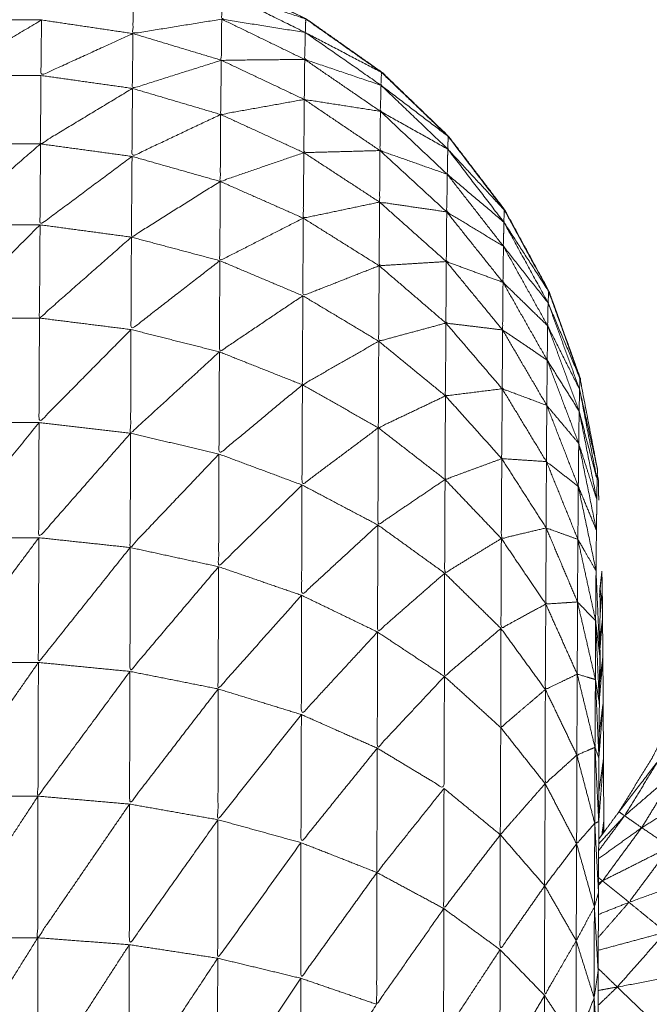
# Model space of a CAD drawing. Units: millimetres. Extents: x 8.2 to 15.6, y -3.1 to 8.4.
# Drawn here: x 12 to 12, y 5.2 to 5.2 of the extents above; entities that cross this region are included whole.
import ezdxf

# ---------------------------------------------------------------- set-up
doc = ezdxf.new("R2010")
doc.units = ezdxf.units.MM
doc.header["$MEASUREMENT"] = 0
doc.layers.get('0').update_dxf_attribs({"lineweight": 13})

# ---------------------------------------------------------------- blocks, each defined once
blk = doc.blocks.new('OPSI_TR022')
for points, knots in [([(12.0022437, 5.2213738), (12.0022924, 5.2214395), (12.002341, 5.2215052), (12.002421, 5.2216352), (12.002501, 5.2217652), (12.00257, 5.2219022), (12.002639, 5.2220392), (12.002696, 5.2221807), (12.002753, 5.2223222), (12.0027975, 5.2224682), (12.002842, 5.2226142), (12.0028745, 5.2227637), (12.002907, 5.2229132), (12.002926, 5.2230647), (12.002945, 5.2232162), (12.0029515, 5.2233687), (12.002958, 5.2235212), (12.002958, 5.2290212), (12.002958, 5.2345212), (12.0029515, 5.2346742), (12.002945, 5.2348272), (12.002926, 5.2349787), (12.002907, 5.2351302), (12.0028745, 5.2352792), (12.002842, 5.2354282), (12.0027975, 5.2355742), (12.002753, 5.2357202), (12.002696, 5.2358622), (12.002639, 5.2360042), (12.00257, 5.2361407), (12.002501, 5.2362772), (12.002421, 5.2364072), (12.002341, 5.2365372), (12.0022924, 5.2366029), (12.0022437, 5.2366687)], [30.465679, 30.465679, 30.465679, 31, 31, 32, 32, 33, 33, 34, 34, 35, 35, 36, 36, 37, 37, 38, 38, 39, 39, 40, 40, 41, 41, 42, 42, 43, 43, 44, 44, 45, 45, 46, 46, 46.534315, 46.534315, 46.534315]), ([(11.996473, 5.2230013), (11.996474, 5.2230498), (11.996475, 5.2230982), (11.996517, 5.2233147), (11.996559, 5.2235312), (11.99656, 5.2235572), (11.996561, 5.2235832), (11.996636, 5.2237917), (11.996711, 5.2240002), (11.996817, 5.2241952), (11.996923, 5.2243902), (11.9970575, 5.2245667), (11.997192, 5.2247432), (11.997352, 5.2248967), (11.997512, 5.2250502), (11.9976935, 5.2251782), (11.997875, 5.2253062), (11.998074, 5.2254042), (11.998273, 5.2255022), (11.9984845, 5.2255692), (11.998696, 5.2256362), (11.9989155, 5.2256702), (11.999135, 5.2257042), (11.999357, 5.2257042), (11.999579, 5.2257042), (11.9997985, 5.2256702), (12.000018, 5.2256362), (12.0002295, 5.2255692), (12.000441, 5.2255022), (12.00064, 5.2254042), (12.000839, 5.2253062), (12.0010205, 5.2251782), (12.001202, 5.2250502), (12.001362, 5.2248967), (12.001522, 5.2247432), (12.0016564, 5.2245668), (12.0017909, 5.2243904)], [6.01141, 6.01141, 6.01141, 7, 7, 8, 8, 9, 9, 10, 10, 11, 11, 12, 12, 13, 13, 14, 14, 15, 15, 16, 16, 17, 17, 18, 18, 19, 19, 20, 20, 21, 21, 22, 22, 23, 23, 23.999533, 23.999533, 23.999533]), ([(12.0021565, 5.2235703), (12.0021562, 5.2235767), (12.002156, 5.2235832), (12.002081, 5.2237917), (12.002006, 5.2240002), (12.0019, 5.2241952), (12.001794, 5.2243902), (12.001659, 5.2245667), (12.001524, 5.2247432), (12.0013645, 5.2248967), (12.001205, 5.2250502), (12.0010235, 5.2251782), (12.000842, 5.2253062), (12.000643, 5.2254042), (12.000444, 5.2255022), (12.0004426, 5.2255027), (12.0004413, 5.2255031)], [52.750572, 52.750572, 52.750572, 53, 53, 54, 54, 55, 55, 56, 56, 57, 57, 58, 58, 59, 59, 59.006433, 59.006433, 59.006433]), ([(12.000436, 5.2253052), (12.000223, 5.2252707), (12.00001, 5.2252362), (12.0000115, 5.2253362), (12.000013, 5.2254362)], [0, 0, 0, 1, 1, 2, 2, 2]), ([(12.000837, 5.2252412), (12.0006365, 5.2252732), (12.000436, 5.2253052), (12.0004375, 5.2253712), (12.000439, 5.2254372)], [0, 0, 0, 1, 1, 2, 2, 2]), ([(12.000439, 5.2254372), (12.000638, 5.2253392), (12.000837, 5.2252412), (12.000838, 5.2252737), (12.000839, 5.2253062), (12.000639, 5.2253717), (12.000439, 5.2254372)], [0, 0, 0, 1, 1, 2, 2, 3, 3, 3]), ([(11.999572, 5.2253012), (11.9993485, 5.2251682), (11.999125, 5.2250352), (11.999126, 5.2251682), (11.999127, 5.2253012)], [0, 0, 0, 1, 1, 2, 2, 2]), ([(12.00001, 5.2252362), (11.9997895, 5.2251357), (11.999569, 5.2250352), (11.9995705, 5.2251682), (11.999572, 5.2253012)], [0, 0, 0, 1, 1, 2, 2, 2]), ([(12.000834, 5.2251122), (12.000634, 5.2251102), (12.000434, 5.2251082), (12.000435, 5.2252067), (12.000436, 5.2253052)], [0, 0, 0, 1, 1, 2, 2, 2]), ([(12.0008547, 5.2252951), (12.0008484, 5.2253007), (12.000842, 5.2253062), (12.000842, 5.2253051), (12.000842, 5.2253041)], [0.96508139, 0.96508139, 0.96508139, 1, 1, 1.03327124, 1.03327124, 1.03327124]), ([(12.000434, 5.2251082), (12.000221, 5.2250407), (12.000008, 5.2249732), (12.000009, 5.2251047), (12.00001, 5.2252362)], [0, 0, 0, 1, 1, 2, 2, 2]), ([(12.0012, 5.2249882), (12.001017, 5.2250502), (12.000834, 5.2251122), (12.0008355, 5.2251767), (12.000837, 5.2252412)], [0, 0, 0, 1, 1, 2, 2, 2]), ([(12.000837, 5.2252412), (12.0010185, 5.2251147), (12.0012, 5.2249882), (12.001201, 5.2250192), (12.001202, 5.2250502), (12.0010195, 5.2251457), (12.000837, 5.2252412)], [0, 0, 0, 1, 1, 2, 2, 3, 3, 3]), ([(12.000832, 5.2249202), (12.0006315, 5.2248842), (12.000431, 5.2248482), (12.0004325, 5.2249782), (12.000434, 5.2251082)], [0, 0, 0, 1, 1, 2, 2, 2]), ([(12.001197, 5.2248632), (12.0010145, 5.2248917), (12.000832, 5.2249202), (12.000833, 5.2250162), (12.000834, 5.2251122)], [0, 0, 0, 1, 1, 2, 2, 2]), ([(12.000008, 5.2249732), (11.9997875, 5.2248402), (11.999567, 5.2247072), (11.999568, 5.2248712), (11.999569, 5.2250352)], [0, 0, 0, 1, 1, 2, 2, 2]), ([(12.0012207, 5.2250323), (12.0012128, 5.2250413), (12.001205, 5.2250502), (12.001205, 5.2250487), (12.0012051, 5.2250473)], [0.95128531, 0.95128531, 0.95128531, 1, 1, 1.04790388, 1.04790388, 1.04790388]), ([(12.000431, 5.2248482), (12.0002185, 5.2247477), (12.000006, 5.2246472), (12.000007, 5.2248102), (12.000008, 5.2249732)], [0, 0, 0, 1, 1, 2, 2, 2]), ([(12.00152, 5.2246822), (12.0013585, 5.2247727), (12.001197, 5.2248632), (12.0011985, 5.2249257), (12.0012, 5.2249882)], [0, 0, 0, 1, 1, 2, 2, 2]), ([(12.0012, 5.2249882), (12.00136, 5.2248352), (12.00152, 5.2246822), (12.001521, 5.2247127), (12.001522, 5.2247432), (12.001361, 5.2248657), (12.0012, 5.2249882)], [0, 0, 0, 1, 1, 2, 2, 3, 3, 3]), ([(12.001195, 5.2246752), (12.0010125, 5.2246702), (12.00083, 5.2246652), (12.000831, 5.2247927), (12.000832, 5.2249202)], [0, 0, 0, 1, 1, 2, 2, 2]), ([(12.00083, 5.2246652), (12.0006295, 5.2245962), (12.000429, 5.2245272), (12.00043, 5.2246877), (12.000431, 5.2248482)], [0, 0, 0, 1, 1, 2, 2, 2]), ([(12.001518, 5.2245612), (12.0013565, 5.2246182), (12.001195, 5.2246752), (12.001196, 5.2247692), (12.001197, 5.2248632)], [0, 0, 0, 1, 1, 2, 2, 2]), ([(12.0015372, 5.2247233), (12.0015306, 5.2247332), (12.001524, 5.2247432), (12.001524, 5.2247418), (12.0015241, 5.2247404)], [0.95145431, 0.95145431, 0.95145431, 1, 1, 1.04599349, 1.04599349, 1.04599349]), ([(11.999567, 5.2247072), (11.9993435, 5.2245132), (11.99912, 5.2243192), (11.9991215, 5.2245132), (11.999123, 5.2247072)], [0, 0, 0, 1, 1, 2, 2, 2]), ([(12.000006, 5.2246472), (11.9997855, 5.2244832), (11.999565, 5.2243192), (11.999566, 5.2245132), (11.999567, 5.2247072)], [0, 0, 0, 1, 1, 2, 2, 2]), ([(12.001789, 5.2243322), (12.0016535, 5.2244467), (12.001518, 5.2245612), (12.001519, 5.2246217), (12.00152, 5.2246822)], [0, 0, 0, 1, 1, 2, 2, 2]), ([(12.00152, 5.2246822), (12.0016545, 5.2245072), (12.001789, 5.2243322), (12.00179, 5.2243612), (12.001791, 5.2243902), (12.0016555, 5.2245362), (12.00152, 5.2246822)], [0, 0, 0, 1, 1, 2, 2, 3, 3, 3]), ([(12.000429, 5.2245272), (12.000216, 5.2243937), (12.000003, 5.2242602), (12.0000045, 5.2244537), (12.000006, 5.2246472)], [0, 0, 0, 1, 1, 2, 2, 2]), ([(12.001193, 5.2244282), (12.00101, 5.2243897), (12.000827, 5.2243512), (12.0008285, 5.2245082), (12.00083, 5.2246652)], [0, 0, 0, 1, 1, 2, 2, 2]), ([(12.001515, 5.2243812), (12.001354, 5.2244047), (12.001193, 5.2244282), (12.001194, 5.2245517), (12.001195, 5.2246752)], [0, 0, 0, 1, 1, 2, 2, 2]), ([(12.001787, 5.2242162), (12.001651, 5.2242987), (12.001515, 5.2243812), (12.0015165, 5.2244712), (12.001518, 5.2245612)], [0, 0, 0, 1, 1, 2, 2, 2]), ([(12.000827, 5.2243512), (12.000627, 5.2242492), (12.000427, 5.2241472), (12.000428, 5.2243372), (12.000429, 5.2245272)], [0, 0, 0, 1, 1, 2, 2, 2]), ([(12.001513, 5.2241432), (12.001352, 5.2241332), (12.001191, 5.2241232), (12.001192, 5.2242757), (12.001193, 5.2244282)], [0, 0, 0, 1, 1, 2, 2, 2]), ([(12.001191, 5.2241232), (12.001008, 5.2240512), (12.000825, 5.2239792), (12.000826, 5.2241652), (12.000827, 5.2243512)], [0, 0, 0, 1, 1, 2, 2, 2]), ([(12.001785, 5.2240432), (12.001649, 5.2240932), (12.001513, 5.2241432), (12.001514, 5.2242622), (12.001515, 5.2243812)], [0, 0, 0, 1, 1, 2, 2, 2]), ([(12.0017912, 5.2243899), (12.0018976, 5.224195), (12.002004, 5.2240002), (12.002079, 5.2237917), (12.002154, 5.2235832), (12.002196, 5.2233652), (12.002238, 5.2231472), (12.002237, 5.2231227), (12.002236, 5.2230982), (12.0022355, 5.2230492), (12.002235, 5.2230002), (12.002234, 5.2229272), (12.002233, 5.2228542), (12.002232, 5.2227581), (12.002231, 5.222662)], [24.000885, 24.000885, 24.000885, 25, 25, 26, 26, 27, 27, 28, 28, 29, 29, 30, 30, 30.99578, 30.99578, 30.99578]), ([(11.999565, 5.2243192), (11.9993415, 5.2240957), (11.999118, 5.2238722), (11.999119, 5.2240957), (11.99912, 5.2243192)], [0, 0, 0, 1, 1, 2, 2, 2]), ([(12.000003, 5.2242602), (11.9997825, 5.2240662), (11.999562, 5.2238722), (11.9995635, 5.2240957), (11.999565, 5.2243192)], [0, 0, 0, 1, 1, 2, 2, 2]), ([(12.002001, 5.2239452), (12.001894, 5.2240807), (12.001787, 5.2242162), (12.001788, 5.2242742), (12.001789, 5.2243322)], [0, 0, 0, 1, 1, 2, 2, 2]), ([(12.001789, 5.2243322), (12.001895, 5.2241387), (12.002001, 5.2239452), (12.0020025, 5.2239727), (12.002004, 5.2240002), (12.0018965, 5.2241662), (12.001789, 5.2243322)], [0, 0, 0, 1, 1, 2, 2, 3, 3, 3]), ([(12.000427, 5.2241472), (12.000214, 5.2239822), (12.000001, 5.2238172), (12.000002, 5.2240387), (12.000003, 5.2242602)], [0, 0, 0, 1, 1, 2, 2, 2]), ([(12.001999, 5.2238352), (12.001892, 5.2239392), (12.001785, 5.2240432), (12.001786, 5.2241297), (12.001787, 5.2242162)], [0, 0, 0, 1, 1, 2, 2, 2]), ([(12.000825, 5.2239792), (12.000625, 5.2238447), (12.000425, 5.2237102), (12.000426, 5.2239287), (12.000427, 5.2241472)], [0, 0, 0, 1, 1, 2, 2, 2]), ([(12.001511, 5.2238482), (12.00135, 5.2238047), (12.001189, 5.2237612), (12.00119, 5.2239422), (12.001191, 5.2241232)], [0, 0, 0, 1, 1, 2, 2, 2]), ([(12.001783, 5.2238152), (12.001647, 5.2238317), (12.001511, 5.2238482), (12.001512, 5.2239957), (12.001513, 5.2241432)], [0, 0, 0, 1, 1, 2, 2, 2]), ([(12.001997, 5.2236702), (12.00189, 5.2237427), (12.001783, 5.2238152), (12.001784, 5.2239292), (12.001785, 5.2240432)], [0, 0, 0, 1, 1, 2, 2, 2]), ([(12.001189, 5.2237612), (12.001006, 5.2236567), (12.000823, 5.2235522), (12.000824, 5.2237657), (12.000825, 5.2239792)], [0, 0, 0, 1, 1, 2, 2, 2]), ([(12.0020242, 5.2239441), (12.0020151, 5.2239721), (12.002006, 5.2240002), (12.0020061, 5.2239971), (12.0020062, 5.223994)], [0.8802756, 0.8802756, 0.8802756, 1, 1, 1.1124595, 1.1124595, 1.1124595]), ([(12.002152, 5.2235312), (12.0020755, 5.2236832), (12.001999, 5.2238352), (12.002, 5.2238902), (12.002001, 5.2239452)], [0, 0, 0, 1, 1, 2, 2, 2]), ([(12.002238, 5.2231472), (12.002195, 5.2233392), (12.002152, 5.2235312), (12.002153, 5.2235572), (12.002154, 5.2235832), (12.0020775, 5.2237642), (12.002001, 5.2239452)], [0, 0, 0, 1, 1, 2, 2, 3, 3, 3]), ([(12.000001, 5.2238172), (11.9997805, 5.2235942), (11.99956, 5.2233712), (11.999561, 5.2236217), (11.999562, 5.2238722)], [0, 0, 0, 1, 1, 2, 2, 2]), ([(12.001781, 5.2235332), (12.001645, 5.2235162), (12.001509, 5.2234992), (12.00151, 5.2236737), (12.001511, 5.2238482)], [0, 0, 0, 1, 1, 2, 2, 2]), ([(12.00215, 5.2234262), (12.0020735, 5.2235482), (12.001997, 5.2236702), (12.001998, 5.2237527), (12.001999, 5.2238352)], [0, 0, 0, 1, 1, 2, 2, 2]), ([(12.000425, 5.2237102), (12.000212, 5.2235152), (11.999999, 5.2233202), (12, 5.2235687), (12.000001, 5.2238172)], [0, 0, 0, 1, 1, 2, 2, 2]), ([(12.001995, 5.2234532), (12.001888, 5.2234932), (12.001781, 5.2235332), (12.001782, 5.2236742), (12.001783, 5.2238152)], [0, 0, 0, 1, 1, 2, 2, 2]), ([(12.001509, 5.2234992), (12.001348, 5.2234227), (12.001187, 5.2233462), (12.001188, 5.2235537), (12.001189, 5.2237612)], [0, 0, 0, 1, 1, 2, 2, 2]), ([(12.000823, 5.2235522), (12.000623, 5.2233862), (12.000423, 5.2232202), (12.000424, 5.2234652), (12.000425, 5.2237102)], [0, 0, 0, 1, 1, 2, 2, 2]), ([(12.002148, 5.2232712), (12.0020715, 5.2233622), (12.001995, 5.2234532), (12.001996, 5.2235617), (12.001997, 5.2236702)], [0, 0, 0, 1, 1, 2, 2, 2]), ([(12.001187, 5.2233462), (12.001004, 5.2232092), (12.000821, 5.2230722), (12.000822, 5.2233122), (12.000823, 5.2235522)], [0, 0, 0, 1, 1, 2, 2, 2]), ([(12.001779, 5.2231982), (12.001643, 5.2231482), (12.001507, 5.2230982), (12.001508, 5.2232987), (12.001509, 5.2234992)], [0, 0, 0, 1, 1, 2, 2, 2]), ([(12.001993, 5.2231842), (12.001886, 5.2231912), (12.001779, 5.2231982), (12.00178, 5.2233657), (12.001781, 5.2235332)], [0, 0, 0, 1, 1, 2, 2, 2]), ([(12.002152, 5.2235312), (12.002194, 5.2233147), (12.002236, 5.2230982), (12.002193, 5.2232622), (12.00215, 5.2234262), (12.002151, 5.2234787), (12.002152, 5.2235312)], [0, 0, 0, 1, 1, 2, 2, 3, 3, 3]), ([(12.002146, 5.2230652), (12.0020695, 5.2231247), (12.001993, 5.2231842), (12.001994, 5.2233187), (12.001995, 5.2234532)], [0, 0, 0, 1, 1, 2, 2, 2]), ([(12.00215, 5.2234262), (12.0021925, 5.2232132), (12.002235, 5.2230002), (12.0021915, 5.2231357), (12.002148, 5.2232712), (12.002149, 5.2233487), (12.00215, 5.2234262)], [0, 0, 0, 1, 1, 2, 2, 3, 3, 3]), ([(11.99956, 5.2233712), (11.999337, 5.2230952), (11.999114, 5.2228192), (11.999115, 5.2230952), (11.999116, 5.2233712)], [0, 0, 0, 1, 1, 2, 2, 2]), ([(11.999999, 5.2233202), (11.999779, 5.2230697), (11.999559, 5.2228192), (11.9995595, 5.2230952), (11.99956, 5.2233712)], [0, 0, 0, 1, 1, 2, 2, 2]), ([(12.000423, 5.2232202), (12.00021, 5.2229962), (11.999997, 5.2227722), (11.999998, 5.2230462), (11.999999, 5.2233202)], [0, 0, 0, 1, 1, 2, 2, 2]), ([(12.001507, 5.2230982), (12.001346, 5.2229892), (12.001185, 5.2228802), (12.001186, 5.2231132), (12.001187, 5.2233462)], [0, 0, 0, 1, 1, 2, 2, 2]), ([(12.002148, 5.2232712), (12.0021905, 5.2230627), (12.002233, 5.2228542), (12.0021895, 5.2229597), (12.002146, 5.2230652), (12.002147, 5.2231682), (12.002148, 5.2232712)], [0, 0, 0, 1, 1, 2, 2, 3, 3, 3]), ([(12.000821, 5.2230722), (12.000621, 5.2228762), (12.000421, 5.2226802), (12.000422, 5.2229502), (12.000423, 5.2232202)], [0, 0, 0, 1, 1, 2, 2, 2]), ([(12.001992, 5.2228662), (12.0018845, 5.2228407), (12.001777, 5.2228152), (12.001778, 5.2230067), (12.001779, 5.2231982)], [0, 0, 0, 1, 1, 2, 2, 2]), ([(12.002144, 5.2228112), (12.002068, 5.2228387), (12.001992, 5.2228662), (12.0019925, 5.2230252), (12.001993, 5.2231842)], [0, 0, 0, 1, 1, 2, 2, 2]), ([(12.002244, 5.223), (12.002244, 5.2230001), (12.002244, 5.2230002), (12.002243, 5.2230492), (12.002242, 5.2230982), (12.0022395, 5.223111), (12.002237, 5.2231238)], [49.998675, 49.998675, 49.998675, 50, 50, 51, 51, 51.059012, 51.059012, 51.059012]), ([(12.001185, 5.2228802), (12.001002, 5.2227117), (12.000819, 5.2225432), (12.00082, 5.2228077), (12.000821, 5.2230722)], [0, 0, 0, 1, 1, 2, 2, 2]), ([(12.001777, 5.2228152), (12.001641, 5.2227322), (12.001505, 5.2226492), (12.001506, 5.2228737), (12.001507, 5.2230982)], [0, 0, 0, 1, 1, 2, 2, 2]), ([(12.002231, 5.2226612), (12.0021875, 5.2227362), (12.002144, 5.2228112), (12.002145, 5.2229382), (12.002146, 5.2230652), (12.0021884, 5.2228635), (12.0022309, 5.2226617)], [-2, -2, -2, -1, -1, 0, 0, 0.998784, 0.998784, 0.998784]), ([(12.001505, 5.2226492), (12.001344, 5.2225082), (12.001183, 5.2223672), (12.001184, 5.2226237), (12.001185, 5.2228802)], [0, 0, 0, 1, 1, 2, 2, 2]), ([(12.002142, 5.2225112), (12.002066, 5.2225062), (12.00199, 5.2225012), (12.001991, 5.2226837), (12.001992, 5.2228662)], [0, 0, 0, 1, 1, 2, 2, 2]), ([(11.999559, 5.2228192), (11.999336, 5.2225202), (11.999113, 5.2222212), (11.9991135, 5.2225202), (11.999114, 5.2228192)], [0, 0, 0, 1, 1, 2, 2, 2]), ([(11.999997, 5.2227722), (11.999777, 5.2224967), (11.999557, 5.2222212), (11.999558, 5.2225202), (11.999559, 5.2228192)], [0, 0, 0, 1, 1, 2, 2, 2]), ([(12.00199, 5.2225012), (12.0018825, 5.2224427), (12.001775, 5.2223842), (12.001776, 5.2225997), (12.001777, 5.2228152)], [0, 0, 0, 1, 1, 2, 2, 2]), ([(12.002229, 5.2224222), (12.0021855, 5.2224667), (12.002142, 5.2225112), (12.002143, 5.2226612), (12.002144, 5.2228112)], [0, 0, 0, 1, 1, 2, 2, 2]), ([(12.000421, 5.2226802), (12.0002085, 5.2224292), (11.999996, 5.2221782), (11.9999965, 5.2224752), (11.999997, 5.2227722)], [0, 0, 0, 1, 1, 2, 2, 2]), ([(12.008715, 5.2227258), (12.008715, 5.2227255), (12.008715, 5.2227252), (12.0086645, 5.2223297), (12.008614, 5.2219342), (12.00853, 5.2215447), (12.008446, 5.2211552), (12.0083295, 5.2207737), (12.008213, 5.2203922), (12.008064, 5.2200227), (12.007915, 5.2196532), (12.0077355, 5.2192972), (12.007556, 5.2189412), (12.007347, 5.2186017), (12.007138, 5.2182622), (12.006901, 5.2179417), (12.006664, 5.2176212), (12.006401, 5.2173222), (12.006138, 5.2170232), (12.00585, 5.2167472), (12.005562, 5.2164712), (12.005252, 5.2162207), (12.004942, 5.2159702), (12.004612, 5.2157472), (12.004282, 5.2155242), (12.003934, 5.2153297), (12.003586, 5.2151352), (12.0032225, 5.2149712), (12.002859, 5.2148072), (12.0025471, 5.2146968), (12.0022352, 5.2145863)], [36.999336, 36.999336, 36.999336, 37, 37, 38, 38, 39, 39, 40, 40, 41, 41, 42, 42, 43, 43, 44, 44, 45, 45, 46, 46, 47, 47, 48, 48, 49, 49, 50, 50, 50.830564, 50.830564, 50.830564]), ([(12.000819, 5.2225432), (12.000619, 5.2223187), (12.000419, 5.2220942), (12.00042, 5.2223872), (12.000421, 5.2226802)], [0, 0, 0, 1, 1, 2, 2, 2]), ([(12.001775, 5.2223842), (12.0016395, 5.2222692), (12.001504, 5.2221542), (12.0015045, 5.2224017), (12.001505, 5.2226492)], [0, 0, 0, 1, 1, 2, 2, 2]), ([(12.002249, 5.2222492), (12.002239, 5.2223357), (12.002229, 5.2224222), (12.00223, 5.2225417), (12.002231, 5.2226612)], [0, 0, 0, 1, 1, 2, 2, 2]), ([(12.0022478, 5.2225625), (12.0022534, 5.2226104), (12.002259, 5.2226582), (12.00226, 5.2226127), (12.002261, 5.2225672), (12.0022615, 5.2224987), (12.002262, 5.2224302), (12.002263, 5.2223397), (12.002264, 5.2222492), (12.0022645, 5.2221377), (12.002265, 5.2220262), (12.002266, 5.2218942), (12.002267, 5.2217622)], [39.780908, 39.780908, 39.780908, 40, 40, 41, 41, 42, 42, 43, 43, 44, 44, 45, 45, 45]), ([(12.0022491, 5.2222674), (12.0022495, 5.2223488), (12.00225, 5.2224302), (12.002251, 5.2224987), (12.002252, 5.2225672), (12.00225, 5.2225507), (12.0022481, 5.2225343)], [32.100588, 32.100588, 32.100588, 33, 33, 34, 34, 34.076471, 34.076471, 34.076471]), ([(12.0022508, 5.2224827), (12.0022559, 5.2225249), (12.002261, 5.2225672), (12.0022556, 5.2225071), (12.0022502, 5.222447)], [0.8038413, 0.8038413, 0.8038413, 1, 1, 1.2151082, 1.2151082, 1.2151082]), ([(12.001183, 5.2223672), (12.0010005, 5.2221692), (12.000818, 5.2219712), (12.0008185, 5.2222572), (12.000819, 5.2225432)], [0, 0, 0, 1, 1, 2, 2, 2]), ([(12.002228, 5.2221392), (12.0021845, 5.2221522), (12.002141, 5.2221652), (12.0021415, 5.2223382), (12.002142, 5.2225112)], [0, 0, 0, 1, 1, 2, 2, 2]), ([(12.002141, 5.2221652), (12.0020645, 5.2221282), (12.001988, 5.2220912), (12.001989, 5.2222962), (12.00199, 5.2225012)], [0, 0, 0, 1, 1, 2, 2, 2]), ([(12.002247, 5.2220262), (12.0022375, 5.2220827), (12.002228, 5.2221392), (12.0022285, 5.2222807), (12.002229, 5.2224222)], [0, 0, 0, 1, 1, 2, 2, 2]), ([(12.002229, 5.2224222), (12.002238, 5.2222242), (12.002247, 5.2220262), (12.0022463, 5.2220236), (12.0022456, 5.222021)], [0, 0, 0, 1, 1, 1.02831, 1.02831, 1.02831]), ([(12.0022509, 5.2221466), (12.00225, 5.2222844), (12.002249, 5.2224222), (12.0022489, 5.2224272), (12.0022489, 5.2224321)], [46.025943, 46.025943, 46.025943, 47, 47, 47.041475, 47.041475, 47.041475]), ([(12.0022497, 5.2223285), (12.0022558, 5.2223793), (12.002262, 5.2224302), (12.002256, 5.2223593), (12.00225, 5.2222883)], [0.7588573, 0.7588573, 0.7588573, 1, 1, 1.2405284, 1.2405284, 1.2405284]), ([(12.001504, 5.2221542), (12.001343, 5.2219822), (12.001182, 5.2218102), (12.0011825, 5.2220887), (12.001183, 5.2223672)], [0, 0, 0, 1, 1, 2, 2, 2]), ([(12.001988, 5.2220912), (12.001881, 5.2220002), (12.001774, 5.2219092), (12.0017745, 5.2221467), (12.001775, 5.2223842)], [0, 0, 0, 1, 1, 2, 2, 2]), ([(12.002249, 5.2222492), (12.002248, 5.2221377), (12.002247, 5.2220262), (12.002246, 5.2218942), (12.002245, 5.2217622), (12.0022445, 5.2216105), (12.002244, 5.2214587)], [-16, -16, -16, -15, -15, -14, -14, -13.001615, -13.001615, -13.001615]), ([(12.0022478, 5.2221223), (12.0022559, 5.2221858), (12.002264, 5.2222492), (12.0022555, 5.2221452), (12.0022471, 5.2220411)], [0.6896456, 0.6896456, 0.6896456, 1, 1, 1.3373336, 1.3373336, 1.3373336]), ([(11.999557, 5.2222212), (11.999334, 5.2219007), (11.999111, 5.2215802), (11.999112, 5.2219007), (11.999113, 5.2222212)], [0, 0, 0, 1, 1, 2, 2, 2]), ([(11.999996, 5.2221782), (11.9997755, 5.2218792), (11.999555, 5.2215802), (11.999556, 5.2219007), (11.999557, 5.2222212)], [0, 0, 0, 1, 1, 2, 2, 2]), ([(12.000419, 5.2220942), (12.0002065, 5.2218182), (11.999994, 5.2215422), (11.999995, 5.2218602), (11.999996, 5.2221782)], [0, 0, 0, 1, 1, 2, 2, 2]), ([(12.001182, 5.2218102), (12.001342, 5.2217137), (12.001502, 5.2216172), (12.001503, 5.2218857), (12.001504, 5.2221542)], [0, 0, 0, 1, 1, 2, 2, 2]), ([(12.002226, 5.2218142), (12.0021825, 5.2217957), (12.002139, 5.2217772), (12.00214, 5.2219712), (12.002141, 5.2221652)], [0, 0, 0, 1, 1, 2, 2, 2]), ([(12.002245, 5.2217622), (12.0022355, 5.2217882), (12.002226, 5.2218142), (12.002227, 5.2219767), (12.002228, 5.2221392)], [0, 0, 0, 1, 1, 2, 2, 2]), ([(12.000818, 5.2219712), (12.000618, 5.2217192), (12.000418, 5.2214672), (12.0004185, 5.2217807), (12.000419, 5.2220942)], [0, 0, 0, 1, 1, 2, 2, 2]), ([(12.002139, 5.2217772), (12.002063, 5.2217087), (12.001987, 5.2216402), (12.0019875, 5.2218657), (12.001988, 5.2220912)], [0, 0, 0, 1, 1, 2, 2, 2]), ([(12.0022459, 5.2218785), (12.0022554, 5.2219524), (12.002265, 5.2220262), (12.002255, 5.2218988), (12.0022451, 5.2217714)], [0.6251183, 0.6251183, 0.6251183, 1, 1, 1.3981419, 1.3981419, 1.3981419]), ([(12.001182, 5.2218102), (12.000999, 5.2215837), (12.000816, 5.2213572), (12.000817, 5.2216642), (12.000818, 5.2219712)], [0, 0, 0, 1, 1, 2, 2, 2]), ([(12.001987, 5.2216402), (12.0018795, 5.2215177), (12.001772, 5.2213952), (12.001773, 5.2216522), (12.001774, 5.2219092)], [0, 0, 0, 1, 1, 2, 2, 2]), ([(12.001502, 5.2216172), (12.001341, 5.2214157), (12.00118, 5.2212142), (12.001181, 5.2215122), (12.001182, 5.2218102)], [0, 0, 0, 1, 1, 2, 2, 2]), ([(12.002244, 5.2214582), (12.0022345, 5.2214542), (12.002225, 5.2214502), (12.0022255, 5.2216322), (12.002226, 5.2218142)], [0, 0, 0, 1, 1, 2, 2, 2]), ([(12.002225, 5.2214502), (12.0021815, 5.2214007), (12.002138, 5.2213512), (12.0021385, 5.2215642), (12.002139, 5.2217772)], [0, 0, 0, 1, 1, 2, 2, 2]), ([(12.0022444, 5.2215993), (12.0022557, 5.2216807), (12.002267, 5.2217622), (12.0022555, 5.2216109), (12.002244, 5.2214595)], [0.5666148, 0.5666148, 0.5666148, 1, 1, 1.459335, 1.459335, 1.459335]), ([(12.0022683, 5.221407), (12.0022681, 5.2214326), (12.002268, 5.2214582), (12.0022675, 5.2216102), (12.002267, 5.2217622)], [11.849886, 11.849886, 11.849886, 12, 12, 13, 13, 13]), ([(12.002368, 5.2214862), (12.0023545, 5.2214957), (12.002341, 5.2215052), (12.002435, 5.2216272), (12.002529, 5.2217492)], [0, 0, 0, 1, 1, 2, 2, 2]), ([(12.002529, 5.2217492), (12.0024485, 5.2216177), (12.002368, 5.2214862), (12.002492, 5.2215932), (12.002616, 5.2217002), (12.0025725, 5.2217247), (12.002529, 5.2217492)], [0, 0, 0, 1, 1, 2, 2, 3, 3, 3]), ([(12.001772, 5.2213952), (12.0016365, 5.2212182), (12.001501, 5.2210412), (12.0015015, 5.2213292), (12.001502, 5.2216172)], [0, 0, 0, 1, 1, 2, 2, 2]), ([(12.002138, 5.2213512), (12.0020615, 5.2212507), (12.001985, 5.2211502), (12.001986, 5.2213952), (12.001987, 5.2216402)], [0, 0, 0, 1, 1, 2, 2, 2]), ([(11.999555, 5.2215802), (11.9993325, 5.2212407), (11.99911, 5.2209012), (11.9991105, 5.2212407), (11.999111, 5.2215802)], [0, 0, 0, 1, 1, 2, 2, 2]), ([(11.999994, 5.2215422), (11.999774, 5.2212217), (11.999554, 5.2209012), (11.9995545, 5.2212407), (11.999555, 5.2215802)], [0, 0, 0, 1, 1, 2, 2, 2]), ([(12.000418, 5.2214672), (12.0002055, 5.2211677), (11.999993, 5.2208682), (11.9999935, 5.2212052), (11.999994, 5.2215422)], [0, 0, 0, 1, 1, 2, 2, 2]), ([(12.000816, 5.2213572), (12.0006165, 5.2210802), (12.000417, 5.2208032), (12.0004175, 5.2211352), (12.000418, 5.2214672)], [0, 0, 0, 1, 1, 2, 2, 2]), ([(12.0022436, 5.221281), (12.0023468, 5.2213551), (12.00245, 5.2214292), (12.002409, 5.2214577), (12.002368, 5.2214862), (12.0023058, 5.2214024), (12.0022436, 5.2213186)], [-1.775776, -1.775776, -1.775776, -1, -1, 0, 0, 0.675731, 0.675731, 0.675731]), ([(12.002243, 5.2211172), (12.002233, 5.2210832), (12.002223, 5.2210492), (12.002224, 5.2212497), (12.002225, 5.2214502)], [0, 0, 0, 1, 1, 2, 2, 2]), ([(12.002244, 5.2214577), (12.0022435, 5.2212874), (12.002243, 5.2211172), (12.002242, 5.2209297), (12.002241, 5.2207422), (12.0022405, 5.2205387), (12.00224, 5.2203352), (12.0022395, 5.2201172), (12.002239, 5.2198992), (12.0022385, 5.2196682), (12.002238, 5.2194372), (12.002238, 5.219437), (12.002238, 5.2194368)], [-12.998368, -12.998368, -12.998368, -12, -12, -11, -11, -10, -10, -9, -9, -8, -8, -7.999117, -7.999117, -7.999117]), ([(12.002268, 5.2214582), (12.002268, 5.2214582), (12.002268, 5.2214582), (12.0022658, 5.2214295), (12.0022637, 5.2214008)], [0.99993556, 0.99993556, 0.99993556, 1, 1, 1.0854878, 1.0854878, 1.0854878]), ([(12.001985, 5.2211502), (12.001878, 5.2209972), (12.001771, 5.2208442), (12.0017715, 5.2211197), (12.001772, 5.2213952)], [0, 0, 0, 1, 1, 2, 2, 2]), ([(12.00118, 5.2212142), (12.0009975, 5.2209607), (12.000815, 5.2207072), (12.0008155, 5.2210322), (12.000816, 5.2213572)], [0, 0, 0, 1, 1, 2, 2, 2]), ([(12.002223, 5.2210492), (12.0021795, 5.2209682), (12.002136, 5.2208872), (12.002137, 5.2211192), (12.002138, 5.2213512)], [0, 0, 0, 1, 1, 2, 2, 2]), ([(12.002773, 5.2212102), (12.002581, 5.2211407), (12.002389, 5.2210712), (12.0024875, 5.2212042), (12.002586, 5.2213372)], [0, 0, 0, 1, 1, 2, 2, 2]), ([(12.001501, 5.2210412), (12.00134, 5.2208117), (12.001179, 5.2205822), (12.0011795, 5.2208982), (12.00118, 5.2212142)], [0, 0, 0, 1, 1, 2, 2, 2]), ([(12.0022432, 5.2211631), (12.0022526, 5.2211687), (12.002262, 5.2211742), (12.0022526, 5.2211819), (12.0022432, 5.2211896)], [1.9334414, 1.9334414, 1.9334414, 2, 2, 2.2408672, 2.2408672, 2.2408672]), ([(12.002136, 5.2208872), (12.00206, 5.2207562), (12.001984, 5.2206252), (12.0019845, 5.2208877), (12.001985, 5.2211502)], [0, 0, 0, 1, 1, 2, 2, 2]), ([(12.002241, 5.2207422), (12.0022315, 5.2206777), (12.002222, 5.2206132), (12.0022225, 5.2208312), (12.002223, 5.2210492)], [0, 0, 0, 1, 1, 2, 2, 2]), ([(12.001771, 5.2208442), (12.0016355, 5.2206382), (12.0015, 5.2204322), (12.0015005, 5.2207367), (12.001501, 5.2210412)], [0, 0, 0, 1, 1, 2, 2, 2]), ([(11.999554, 5.2209012), (11.9993315, 5.2205452), (11.999109, 5.2201892), (11.9991095, 5.2205452), (11.99911, 5.2209012)], [0, 0, 0, 1, 1, 2, 2, 2]), ([(11.999993, 5.2208682), (11.999773, 5.2205287), (11.999553, 5.2201892), (11.9995535, 5.2205452), (11.999554, 5.2209012)], [0, 0, 0, 1, 1, 2, 2, 2]), ([(12.002783, 5.2207502), (12.002558, 5.2207077), (12.002333, 5.2206652), (12.002449, 5.2207967), (12.002565, 5.2209282)], [0, 0, 0, 1, 1, 2, 2, 2]), ([(12.000417, 5.2208032), (12.0002045, 5.2204827), (11.999992, 5.2201622), (11.9999925, 5.2205152), (11.999993, 5.2208682)], [0, 0, 0, 1, 1, 2, 2, 2]), ([(12.002222, 5.2206132), (12.0021785, 5.2205027), (12.002135, 5.2203922), (12.0021355, 5.2206397), (12.002136, 5.2208872)], [0, 0, 0, 1, 1, 2, 2, 2]), ([(12.001984, 5.2206252), (12.001877, 5.2204427), (12.00177, 5.2202602), (12.0017705, 5.2205522), (12.001771, 5.2208442)], [0, 0, 0, 1, 1, 2, 2, 2]), ([(12.000815, 5.2207072), (12.000615, 5.2204067), (12.000415, 5.2201062), (12.000416, 5.2204547), (12.000417, 5.2208032)], [0, 0, 0, 1, 1, 2, 2, 2]), ([(12.001179, 5.2205822), (12.0009965, 5.2203037), (12.000814, 5.2200252), (12.0008145, 5.2203662), (12.000815, 5.2207072)], [0, 0, 0, 1, 1, 2, 2, 2]), ([(12.002135, 5.2203922), (12.002059, 5.2202312), (12.001983, 5.2200702), (12.0019835, 5.2203477), (12.001984, 5.2206252)], [0, 0, 0, 1, 1, 2, 2, 2]), ([(12.00224, 5.2203352), (12.0022305, 5.2202412), (12.002221, 5.2201472), (12.0022215, 5.2203802), (12.002222, 5.2206132)], [0, 0, 0, 1, 1, 2, 2, 2])]:
    blk.add_open_spline(points, degree=2, knots=knots)
for points in [[(11.999572, 5.2253012), (11.9993495, 5.2253012), (11.999127, 5.2253012)], [(12.00001, 5.2252362), (11.999791, 5.2252687), (11.999572, 5.2253012)], [(12.000834, 5.2251122), (12.000635, 5.2252087), (12.000436, 5.2253052)], [(12.000434, 5.2251082), (12.000222, 5.2251722), (12.00001, 5.2252362)], [(12.000832, 5.2249202), (12.000633, 5.2250142), (12.000434, 5.2251082)], [(12.001197, 5.2248632), (12.0010155, 5.2249877), (12.000834, 5.2251122)], [(11.999569, 5.2250352), (11.999347, 5.2250352), (11.999125, 5.2250352)], [(12.000008, 5.2249732), (11.9997885, 5.2250042), (11.999569, 5.2250352)], [(12.000431, 5.2248482), (12.0002195, 5.2249107), (12.000008, 5.2249732)], [(12.001195, 5.2246752), (12.0010135, 5.2247977), (12.000832, 5.2249202)], [(12.00083, 5.2246652), (12.0006305, 5.2247567), (12.000431, 5.2248482)], [(12.001518, 5.2245612), (12.0013575, 5.2247122), (12.001197, 5.2248632)], [(11.999567, 5.2247072), (11.999345, 5.2247072), (11.999123, 5.2247072)], [(12.000006, 5.2246472), (11.9997865, 5.2246772), (11.999567, 5.2247072)], [(12.000429, 5.2245272), (12.0002175, 5.2245872), (12.000006, 5.2246472)], [(12.001193, 5.2244282), (12.0010115, 5.2245467), (12.00083, 5.2246652)], [(12.001515, 5.2243812), (12.001355, 5.2245282), (12.001195, 5.2246752)], [(12.001787, 5.2242162), (12.0016525, 5.2243887), (12.001518, 5.2245612)], [(12.000827, 5.2243512), (12.000628, 5.2244392), (12.000429, 5.2245272)], [(12.001513, 5.2241432), (12.001353, 5.2242857), (12.001193, 5.2244282)], [(12.001191, 5.2241232), (12.001009, 5.2242372), (12.000827, 5.2243512)], [(12.001785, 5.2240432), (12.00165, 5.2242122), (12.001515, 5.2243812)], [(12.0018161, 5.2243442), (12.001805, 5.2243672), (12.001794, 5.2243902)], [(11.999565, 5.2243192), (11.9993425, 5.2243192), (11.99912, 5.2243192)], [(12.000003, 5.2242602), (11.999784, 5.2242897), (11.999565, 5.2243192)], [(12.000427, 5.2241472), (12.000215, 5.2242037), (12.000003, 5.2242602)], [(12.001999, 5.2238352), (12.001893, 5.2240257), (12.001787, 5.2242162)], [(12.000825, 5.2239792), (12.000626, 5.2240632), (12.000427, 5.2241472)], [(12.001511, 5.2238482), (12.001351, 5.2239857), (12.001191, 5.2241232)], [(12.001783, 5.2238152), (12.001648, 5.2239792), (12.001513, 5.2241432)], [(12.001997, 5.2236702), (12.001891, 5.2238567), (12.001785, 5.2240432)], [(12.001189, 5.2237612), (12.001007, 5.2238702), (12.000825, 5.2239792)], [(12.002152, 5.2235312), (12.0020765, 5.2237382), (12.002001, 5.2239452)], [(11.999562, 5.2238722), (11.99934, 5.2238722), (11.999118, 5.2238722)], [(12.000001, 5.2238172), (11.9997815, 5.2238447), (11.999562, 5.2238722)], [(12.001781, 5.2235332), (12.001646, 5.2236907), (12.001511, 5.2238482)], [(12.00215, 5.2234262), (12.0020745, 5.2236307), (12.001999, 5.2238352)], [(12.000425, 5.2237102), (12.000213, 5.2237637), (12.000001, 5.2238172)], [(12.001995, 5.2234532), (12.001889, 5.2236342), (12.001783, 5.2238152)], [(12.001509, 5.2234992), (12.001349, 5.2236302), (12.001189, 5.2237612)], [(12.000823, 5.2235522), (12.000624, 5.2236312), (12.000425, 5.2237102)], [(12.002148, 5.2232712), (12.0020725, 5.2234707), (12.001997, 5.2236702)], [(12.001187, 5.2233462), (12.001005, 5.2234492), (12.000823, 5.2235522)], [(12.001779, 5.2231982), (12.001644, 5.2233487), (12.001509, 5.2234992)], [(12.001993, 5.2231842), (12.001887, 5.2233587), (12.001781, 5.2235332)], [(12.002146, 5.2230652), (12.0020705, 5.2232592), (12.001995, 5.2234532)], [(11.99956, 5.2233712), (11.999338, 5.2233712), (11.999116, 5.2233712)], [(11.999999, 5.2233202), (11.9997795, 5.2233457), (11.99956, 5.2233712)], [(12.000423, 5.2232202), (12.000211, 5.2232702), (11.999999, 5.2233202)], [(12.001507, 5.2230982), (12.001347, 5.2232222), (12.001187, 5.2233462)], [(12.000821, 5.2230722), (12.000622, 5.2231462), (12.000423, 5.2232202)], [(12.001992, 5.2228662), (12.0018855, 5.2230322), (12.001779, 5.2231982)], [(12.002144, 5.2228112), (12.0020685, 5.2229977), (12.001993, 5.2231842)], [(12.001185, 5.2228802), (12.001003, 5.2229762), (12.000821, 5.2230722)], [(12.001777, 5.2228152), (12.001642, 5.2229567), (12.001507, 5.2230982)], [(12.001505, 5.2226492), (12.001345, 5.2227647), (12.001185, 5.2228802)], [(12.002142, 5.2225112), (12.002067, 5.2226887), (12.001992, 5.2228662)], [(11.999559, 5.2228192), (11.9993365, 5.2228192), (11.999114, 5.2228192)], [(11.999997, 5.2227722), (11.999778, 5.2227957), (11.999559, 5.2228192)], [(12.00199, 5.2225012), (12.0018835, 5.2226582), (12.001777, 5.2228152)], [(12.002229, 5.2224222), (12.0021865, 5.2226167), (12.002144, 5.2228112)], [(12.000421, 5.2226802), (12.000209, 5.2227262), (11.999997, 5.2227722)], [(12.000819, 5.2225432), (12.00062, 5.2226117), (12.000421, 5.2226802)], [(12.001775, 5.2223842), (12.00164, 5.2225167), (12.001505, 5.2226492)], [(12.002231, 5.2226607), (12.00224, 5.222455), (12.002249, 5.2222492)], [(12.002259, 5.2226582), (12.0022535, 5.2226007), (12.002248, 5.2225432)], [(12.001183, 5.2223672), (12.001001, 5.2224552), (12.000819, 5.2225432)], [(12.002228, 5.2221392), (12.002185, 5.2223252), (12.002142, 5.2225112)], [(12.002141, 5.2221652), (12.0020655, 5.2223332), (12.00199, 5.2225012)], [(12.00225, 5.2224302), (12.0022493, 5.2224262), (12.0022486, 5.2224221)], [(12.001504, 5.2221542), (12.0013435, 5.2222607), (12.001183, 5.2223672)], [(12.001988, 5.2220912), (12.0018815, 5.2222377), (12.001775, 5.2223842)], [(11.999557, 5.2222212), (11.999335, 5.2222212), (11.999113, 5.2222212)], [(11.999996, 5.2221782), (11.9997765, 5.2221997), (11.999557, 5.2222212)], [(12.000419, 5.2220942), (12.0002075, 5.2221362), (11.999996, 5.2221782)], [(12.001774, 5.2219092), (12.001639, 5.2220317), (12.001504, 5.2221542)], [(12.002226, 5.2218142), (12.0021835, 5.2219897), (12.002141, 5.2221652)], [(12.002228, 5.2221392), (12.0022365, 5.2219507), (12.002245, 5.2217622)], [(12.000818, 5.2219712), (12.0006185, 5.2220327), (12.000419, 5.2220942)], [(12.002139, 5.2217772), (12.0020635, 5.2219342), (12.001988, 5.2220912)], [(12.001182, 5.2218102), (12.001, 5.2218907), (12.000818, 5.2219712)], [(12.001987, 5.2216402), (12.0018805, 5.2217747), (12.001774, 5.2219092)], [(12.002226, 5.2218142), (12.002235, 5.2216366), (12.0022439, 5.221459)], [(12.002225, 5.2214502), (12.002182, 5.2216137), (12.002139, 5.2217772)], [(12.0022435, 5.2217508), (12.0022442, 5.2217565), (12.002245, 5.2217622)], [(12.00245, 5.2214292), (12.002533, 5.2215647), (12.002616, 5.2217002)], [(12.001772, 5.2213952), (12.001637, 5.2215062), (12.001502, 5.2216172)], [(12.002138, 5.2213512), (12.0020625, 5.2214957), (12.001987, 5.2216402)], [(12.00245, 5.2214292), (12.002605, 5.2215242), (12.00276, 5.2216192)], [(11.999555, 5.2215802), (11.999333, 5.2215802), (11.999111, 5.2215802)], [(11.999994, 5.2215422), (11.9997745, 5.2215612), (11.999555, 5.2215802)], [(12.000418, 5.2214672), (12.000206, 5.2215047), (11.999994, 5.2215422)], [(12.000816, 5.2213572), (12.000617, 5.2214122), (12.000418, 5.2214672)], [(12.0022438, 5.2213513), (12.0023059, 5.2214188), (12.002368, 5.2214862)], [(12.002225, 5.2214502), (12.002234, 5.2212837), (12.002243, 5.2211172)], [(12.002244, 5.2214582), (12.0022439, 5.2214581), (12.0022438, 5.2214579)], [(12.0022588, 5.2213944), (12.0022634, 5.2214263), (12.002268, 5.2214582)], [(12.002262, 5.2211742), (12.002356, 5.2213017), (12.00245, 5.2214292)], [(12.002586, 5.2213372), (12.002518, 5.2213832), (12.00245, 5.2214292)], [(12.001985, 5.2211502), (12.0018785, 5.2212727), (12.001772, 5.2213952)], [(12.00118, 5.2212142), (12.000998, 5.2212857), (12.000816, 5.2213572)], [(12.002223, 5.2210492), (12.0021805, 5.2212002), (12.002138, 5.2213512)], [(12.002262, 5.2211742), (12.002424, 5.2212557), (12.002586, 5.2213372)], [(12.001501, 5.2210412), (12.0013405, 5.2211277), (12.00118, 5.2212142)], [(12.002136, 5.2208872), (12.0020605, 5.2210187), (12.001985, 5.2211502)], [(12.0022434, 5.2211532), (12.0022527, 5.2211637), (12.002262, 5.2211742)], [(12.002389, 5.2210712), (12.0023255, 5.2211227), (12.002262, 5.2211742)], [(12.002223, 5.2210492), (12.002232, 5.2208957), (12.002241, 5.2207422)], [(12.002242, 5.2209033), (12.0023155, 5.2209873), (12.002389, 5.2210712)], [(12.0022429, 5.2210131), (12.0023159, 5.2210422), (12.002389, 5.2210712)], [(12.002565, 5.2209282), (12.002477, 5.2209997), (12.002389, 5.2210712)], [(12.001771, 5.2208442), (12.001636, 5.2209427), (12.001501, 5.2210412)], [(11.999554, 5.2209012), (11.999332, 5.2209012), (11.99911, 5.2209012)], [(11.999993, 5.2208682), (11.9997735, 5.2208847), (11.999554, 5.2209012)], [(12.002565, 5.2209282), (12.0024034, 5.2208848), (12.0022419, 5.2208413)], [(12.000417, 5.2208032), (12.000205, 5.2208357), (11.999993, 5.2208682)], [(12.002222, 5.2206132), (12.002179, 5.2207502), (12.002136, 5.2208872)], [(12.001984, 5.2206252), (12.0018775, 5.2207347), (12.001771, 5.2208442)], [(12.000815, 5.2207072), (12.000616, 5.2207552), (12.000417, 5.2208032)], [(12.002333, 5.2206652), (12.002287, 5.2207098), (12.002241, 5.2207543)], [(12.001179, 5.2205822), (12.000997, 5.2206447), (12.000815, 5.2207072)], [(12.0022406, 5.2205765), (12.0022868, 5.2206208), (12.002333, 5.2206652)], [(12.002333, 5.2206652), (12.0022871, 5.2206569), (12.0022412, 5.2206485)], [(12.002536, 5.2204692), (12.0024345, 5.2205672), (12.002333, 5.2206652)], [(12.002135, 5.2203922), (12.0020595, 5.2205087), (12.001984, 5.2206252)], [(12.002222, 5.2206132), (12.002231, 5.2204742), (12.00224, 5.2203352)]]:
    blk.add_open_spline(points, degree=2)

msp = doc.modelspace()

# ---------------------------------------------------------------- block references
msp.add_blockref('OPSI_TR022', (0, 0))

doc.saveas('drawing.dxf')
